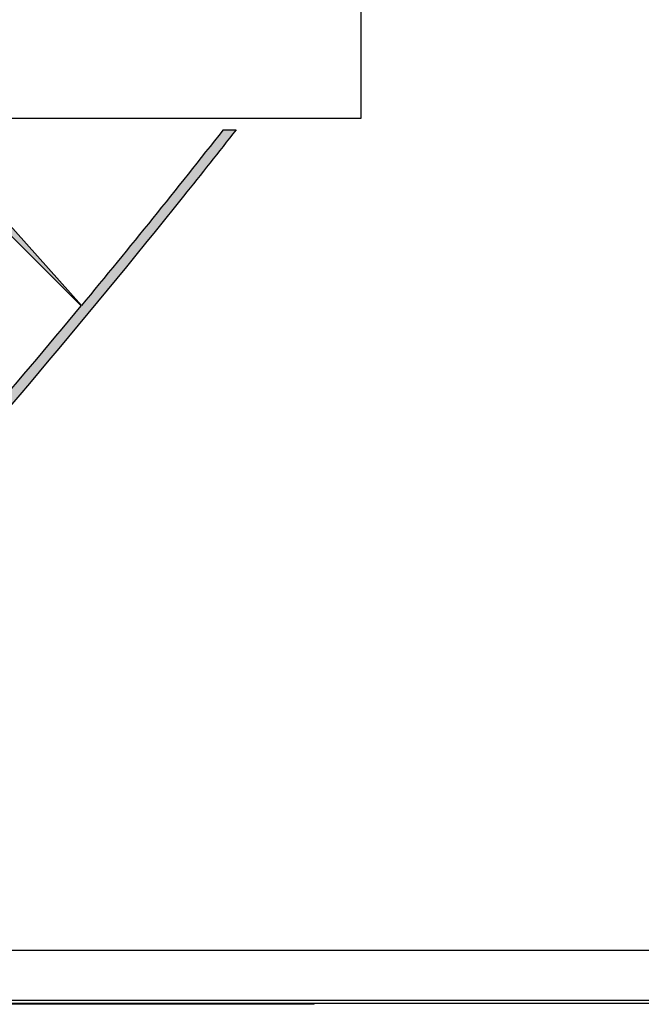
# Model space of a CAD drawing. Extents: x 0 to 68, y 0 to 44.
# Drawn here: x 30.6 to 31.8, y 15.7 to 17.5 of the extents above; entities that cross this region are included whole.
import ezdxf

# ---------------------------------------------------------------- set-up
doc = ezdxf.new("R2010")
doc.units = 0
doc.header["$MEASUREMENT"] = 0
doc.linetypes.add('SLD-SOLID', pattern=[0])
for name, color, linetype in [('FILL', 5, 'CONTINUOUS'), ('OUTLINE', 7, 'CONTINUOUS'), ('PART', 4, 'CONTINUOUS')]:
    doc.layers.add(name, color=color, linetype=linetype)

msp = doc.modelspace()

# ---------------------------------------------------------------- hatches: boundary and pattern name
at = {"layer": 'FILL'}
h = msp.add_hatch(dxfattribs=at)
h.set_pattern_fill('DOTS', color=256, scale=0.8, angle=45, style=0)
h.set_pattern_definition([(45, (12.38785768679215, 6.567588500384389), (-0.01767766952966368, 0.05303300858899107), [0, -0.05])])
edge = h.paths.add_edge_path(flags=16)
edge.add_line((28.28584655680879, 19.73082835508237), (28.61863798136852, 19.35806344403332))
edge.add_arc((16.24859287867193, 29.38756966218299), 15.92510630490895, 320.9652139331076, 322.493155143001)
edge.add_line((28.88167090293334, 19.69146990735506), (28.5312792871776, 20.04179296141275))
edge.add_arc((15.8539487553789, 29.79519794288381), 15.99511232048904, 321.0077466291678, 322.4268303600344, ccw=False)
edge = h.paths.add_edge_path(flags=16)
edge.add_line((29.04175541008079, 18.88429202783843), (28.69605422108054, 19.27147102764425))
edge.add_arc((16.24760794657222, 29.39489045131261), 16.04516860231845, 320.8810407575286, 322.420669782948)
edge.add_line((28.96355978518346, 19.60959514074864), (29.32757198886699, 19.24555571403796))
edge.add_arc((16.65883477326226, 28.9748309745647), 15.97359382647331, 320.82425161101264, 322.47663326004255, ccw=False)
edge = h.paths.add_edge_path(flags=16)
edge.add_line((28.9914573384719, 19.83648394831283), (28.65833822932586, 20.20945353619579))
edge.add_arc((17.57260054673722, 28.47694732544008), 13.82913712139549, 323.2852523671118, 324.934425618951)
edge.add_line((28.89168091085005, 20.53192037563593), (29.24136170311856, 20.18219824469654))
edge.add_arc((18.92869826483276, 27.37366919996045), 12.57252089645355, 323.16613742439927, 325.11025118208806, ccw=False)
edge = h.paths.add_edge_path(flags=16)
edge.add_line((27.40639456493463, 18.91916472564415), (27.08726506697356, 19.27648913898605))
edge.add_arc((11.77431096916037, 33.33482088867639), 20.78757452869587, 317.4459566448999, 318.438313344232)
edge.add_line((27.32844495554211, 19.54380313363853), (27.66576246043405, 19.20641706704855))
edge.add_arc((13.21963542745932, 31.98949393346648), 19.28983256603314, 317.34548117426095, 318.4950540532935, ccw=False)
edge = h.paths.add_edge_path(flags=16)
edge.add_line((26.67603099375145, 19.73694042881233), (26.98505469907058, 19.39099423256754))
edge.add_arc((12.85664789574647, 32.39444550306598), 19.20160471795111, 317.3742681453751, 318.4225444168916)
edge.add_line((27.22058631363135, 19.65164765990558), (26.89288257037177, 19.97929695711084))
edge.add_arc((10.5322330675119, 34.40000192932028), 21.80888773071508, 317.7518126051658, 318.6062033111767, ccw=False)
edge = h.paths.add_edge_path(flags=16)
edge.add_line((28.23027024270959, 18.89569746796271), (27.89780650273616, 19.26777877855167))
edge.add_arc((14.19701934549855, 31.1442835907033), 18.13182106907598, 319.0796725255803, 320.3289373288796)
edge.add_line((28.15348214914302, 19.56930707705646), (28.50414700343075, 19.21845065331829))
edge.add_arc((14.64051442658709, 30.70505373216881), 18.00395396896968, 319.0096989874527, 320.35682184074545, ccw=False)
edge = h.paths.add_edge_path(flags=16)
edge.add_line((29.83985289764557, 18.88672697637981), (29.48061278979907, 19.28882520333546))
edge.add_arc((18.55813224734041, 27.52401723577421), 13.67914357741488, 322.984904847641, 324.9464352577148)
edge.add_line((29.75609066782199, 19.66751061866401), (30.13340888223039, 19.29024685030993))
edge.add_arc((19.12975216286967, 26.98673909408986), 13.4281962324095, 322.8999096473879, 325.0291887302627, ccw=False)
edge = h.paths.add_edge_path(flags=16)
edge.add_line((29.09648478555691, 16.12587846935186), (28.71403755117747, 16.55411080239142))
edge.add_arc((13.63852192373487, 31.46195087705718), 21.2017656605547, 315.320411145742, 316.7608080770862)
edge.add_line((29.08401260607165, 16.93777500691142), (29.4893654971646, 16.53257234659804))
edge.add_arc((14.08213415358813, 31.02338905719668), 21.15104126549447, 315.2238044403087, 316.7556415895969, ccw=False)
edge = h.paths.add_edge_path(flags=16)
edge.add_arc((11.7079645256443, 33.41202885427096), 22.62725862908055, 313.9322722476052, 314.9722980981279, ccw=False)
edge.add_line((27.40692793461512, 17.11677246012069), (27.06322310094071, 17.50158507308316))
edge.add_arc((10.94414031632552, 34.18901170253429), 23.20118611904556, 314.0075004302058, 314.95012527939)
edge.add_arc((32.72143306308599, 12.47561550229929), 7.551666750203347, 135.1385133282635, 135.4960387024008, ccw=False)
edge.add_line((27.36870478794686, 17.80252555585312), (27.73338748470698, 17.43787109038044))
edge.add_arc((31.57917053655446, 13.58083053204471), 5.446724625912725, 134.9162635439896, 135.4126734013803)
edge = h.paths.add_edge_path(flags=16)
edge.add_line((26.65568228507146, 17.95797408229942), (26.98661346944117, 17.58738398864324))
edge.add_arc((11.50853125303718, 33.61745643714338), 22.28304853026006, 313.9963399633404, 314.9611951899709)
edge.add_arc((35.17088045492924, 10.03159575027288), 11.12670123891659, 135.1135183171653, 135.3562231484532, ccw=False)
edge.add_line((27.28754185308794, 17.88375806067037), (26.93641118255752, 18.23487461555708))
edge.add_line((26.93641118255752, 18.23487461555708), (26.90319404810788, 18.20139634169865))
edge.add_arc((11.93324583511527, 33.17529416497729), 21.17349677123903, 314.0530263145847, 314.99244265420936, ccw=False)
edge = h.paths.add_edge_path(flags=16)
edge.add_line((26.57826604535944, 16.23647151310289), (26.93322508011828, 15.83888625909599))
edge.add_arc((14.60508118183888, 30.36584581712741), 19.05297052895858, 310.3192337829001, 311.8077572037529)
edge.add_line((27.30642757612258, 16.16403305432207), (26.92835619129578, 16.54207620786143))
edge.add_arc((14.45877884438214, 30.47346390018484), 18.69689605909179, 310.4066672527659, 311.8307928182339, ccw=False)
edge = h.paths.add_edge_path(flags=16)
edge.add_line((27.38646932556617, 16.23599359773701), (27.03078535167637, 16.63435823692919))
edge.add_arc((12.93026583841447, 32.17155884209159), 20.98164086026016, 312.2247737592332, 313.4916851308414)
edge.add_line((27.370865489696, 16.9499184935501), (27.74897720493344, 16.5718884473942))
edge.add_arc((13.98026286772781, 31.06793917472331), 19.99282324207541, 312.1096010185593, 313.52593465724607, ccw=False)
edge = h.paths.add_edge_path(flags=16)
edge.add_line((26.62406525966329, 17.08991341490581), (26.96692113819406, 16.70588018712861))
edge.add_arc((14.02858483768795, 30.99711617651613), 19.27796598008615, 312.1556015988798, 313.518766709535)
edge.add_line((27.30324046542307, 17.01772097162978), (26.93855877692322, 17.38233510669185))
edge.add_arc((12.59472522451979, 32.49350667807695), 20.83490022147674, 312.32674396989074, 313.5077141243606, ccw=False)
edge = h.paths.add_edge_path(flags=16)
edge.add_arc((1.989442451352993, 43.02850301892582), 37.5602556092583, 315.0935625893373, 315.16529690294516, ccw=False)
edge.add_arc((13.16212070254054, 31.95537839400257), 21.83004934349382, 313.71114262534087, 314.97622058795037, ccw=False)
edge.add_line((28.24718683344554, 16.17590330242878), (27.87811417148905, 16.58914683836018))
edge.add_arc((12.52820310106184, 32.58805432905903), 22.17171194937287, 313.8140081019934, 314.9787066812215)
edge.add_line((28.20014342597396, 16.90446107947629), (28.23341500647794, 16.93788389902011))
edge.add_line((28.23341500647794, 16.93788389902011), (28.62506564056162, 16.54612437282775))
edge = h.paths.add_edge_path(flags=16)
edge.add_arc((89.75512061897363, -44.21200421968779), 87.35372466989782, 135.1724469446982, 135.2033866654473)
edge.add_arc((12.05029278630495, 33.06692989474686), 22.23689653554932, 313.90464477125863, 314.9769847550767, ccw=False)
edge.add_line((27.4706963633722, 17.04535940202996), (27.82703671469488, 16.64637871581549))
edge.add_arc((13.62799065634035, 31.46789474544154), 20.52535618165335, 313.7712355755775, 315.0172919103138)
edge.add_line((28.14598875884921, 16.95865708527191), (28.17924723196975, 16.99205268178856))
edge.add_line((28.17924723196975, 16.99205268178856), (27.80108107067797, 17.37021884308034))
edge = h.paths.add_edge_path(flags=16)
edge.add_line((29.9355257059865, 16.08720463034489), (29.53986824560739, 16.53032896750712))
edge.add_arc((14.68202430400291, 30.46000607853909), 20.36642901960678, 316.8466899518984, 318.4440704176648)
edge.add_line((29.92239714906834, 16.94991849355011), (30.34086548969601, 16.53143704553899))
edge.add_arc((15.52613124488747, 29.64209620911267), 19.78296576471034, 316.75023882146183, 318.4919969845256, ccw=False)
edge = h.paths.add_edge_path(flags=16)
edge.add_line((29.89179140870656, 18.82841424391981), (30.2638182732412, 18.41193015949482))
edge.add_arc((19.65059260407469, 26.48888396407884), 13.33708145982618, 322.7278769631764, 325.0274231981276)
edge.add_line((30.57935029857467, 18.84427821093848), (30.18832982715698, 19.23525835194556))
edge.add_arc((18.70953117343214, 27.2903736968944), 14.02311312630635, 322.88408915555704, 324.9411815787126, ccw=False)
edge = h.paths.add_edge_path(flags=16)
edge.add_line((29.1063576700775, 18.81203102286435), (29.46506440824351, 18.41045305820573))
edge.add_arc((17.2796522973823, 28.38275537143152), 15.74582743897225, 320.7037786758061, 322.5108501117833)
edge.add_line((29.77347206654038, 18.79966874374803), (29.39585339057282, 19.17724708930496))
edge.add_arc((16.14276563937612, 29.38522328807606), 16.72863153445604, 320.7990853751604, 322.39531998096345, ccw=False)
edge = h.paths.add_edge_path(flags=16)
edge.add_line((28.30731745916439, 18.8093369514347), (28.65262139362, 18.42280122167833))
edge.add_arc((15.60175709550694, 29.81983216578287), 17.32678196517283, 318.8700069667117, 320.3883229107898)
edge.add_line((28.95002086633723, 18.77260502169924), (28.58577575453237, 19.13694591822933))
edge.add_arc((14.90276508805044, 30.48497015997516), 17.77645732676535, 318.9434836675999, 320.329337090825, ccw=False)
edge = h.paths.add_edge_path(flags=16)
edge.add_line((26.6735012687451, 18.83916330661119), (26.9923575281742, 18.48230370125173))
edge.add_arc((12.03630383662784, 33.07393148659079), 20.89495497602942, 315.7066208481029, 316.7677311024238)
edge.add_line((27.26001231479645, 18.76177428992635), (26.92250324045407, 19.09929747991246))
edge.add_arc((12.50521171209729, 32.65037417049528), 19.78610559174507, 315.73117786623254, 316.773953857387, ccw=False)
edge = h.paths.add_edge_path(flags=16)
edge.add_line((27.4961599763795, 18.81876015187685), (27.82803489235781, 18.44713054188685))
edge.add_arc((14.05065434702034, 31.19994583019599), 18.7736653978059, 317.2115972262881, 318.5014261966222)
edge.add_line((28.11160809205309, 18.76048875808772), (27.76064277620623, 19.11155086692009))
edge.add_arc((13.47335950616397, 31.75164399119104), 19.0761216558469, 317.31541607868155, 318.50051141935546, ccw=False)
edge = h.paths.add_edge_path(flags=16)
edge.add_line((27.41313680133059, 18.01088455625643), (27.08163090860947, 18.38207658129115))
edge.add_arc((11.77400838428911, 33.3332734008035), 21.39770066345625, 315.6748691657992, 316.731625033839)
edge.add_line((27.35476962281623, 18.66693531282506), (27.70588617770294, 18.31581875793836))
edge.add_arc((11.15143897655717, 33.91577617736056), 22.74661279450875, 315.6355243597921, 316.70030146512386, ccw=False)
edge = h.paths.add_edge_path(flags=16)
edge.add_arc((13.7289126828307, 31.24303915388703), 17.14229202616711, 314.4161859537638, 315.06225145218093, ccw=False)
edge.add_line((25.72620546012038, 18.99872855972185), (25.4334419681043, 19.32655531073385))
edge.add_arc((10.29516444021781, 34.72598150505032), 21.59420694597311, 314.5100367789032, 314.9571724748979)
edge.add_arc((4.781315140630337, 40.16898101132248), 29.34188265352158, 315.0663079197975, 315.3051166423781)
edge.add_line((25.63935291258277, 19.53191876988811), (25.94979826487637, 19.22150064062167))
edge.add_arc((17.5558395228716, 27.48817502502857), 11.78119046362835, 314.8427632989736, 315.43772133692295, ccw=False)
edge = h.paths.add_edge_path(flags=16)
edge.add_line((25.29091732174225, 18.58306419089278), (24.99861863770862, 18.91052191864758))
edge.add_arc((10.67369823872244, 34.3205066740146), 21.03974749368286, 312.9101317274061, 313.703331331876)
edge.add_line((25.21057410247925, 19.11030566549209), (25.52099223174569, 18.7998744288422))
edge.add_arc((11.03263504641927, 33.94416343853045), 20.9585778033378, 312.867694034828, 313.73193947636844, ccw=False)
edge = h.paths.add_edge_path(flags=16)
edge.add_arc((12.33004380480654, 32.66270730309677), 18.50482578179098, 314.52403042190815, 315.0121897251172, ccw=False)
edge.add_line((25.30578210283775, 19.46957299636577), (25.02569546714084, 19.78305422031904))
edge.add_arc((13.93219916638368, 31.0374415823174), 15.80274960469921, 314.5875126411026, 315.0738384876543)
edge.add_arc((14.1499557830254, 30.87243857838478), 15.53209379328227, 314.9375215203917, 315.3885533144337)
edge.add_line((25.20703208416626, 19.9643222756464), (25.50384273288838, 19.66736038788444))
edge.add_arc((15.4887844001027, 29.52366027880365), 14.05162058087372, 314.95927151211004, 315.45774400784603, ccw=False)
edge = h.paths.add_edge_path(flags=16)
edge.add_line((24.4239506167368, 18.64974548355713), (24.14524529760375, 18.96202385301356))
edge.add_arc((8.040159395130765, 37.25233960927918), 24.37025733122103, 311.364735094485, 311.9693187574682)
edge.add_line((24.33734408470399, 19.13297942234453), (24.6341144030155, 18.83625044270392))
edge.add_arc((11.75489042532357, 33.13758607077803), 19.24584659126162, 311.1684488879676, 312.0049635540496, ccw=False)
edge = h.paths.add_edge_path(flags=16)
edge.add_line((24.87109488757791, 19.05326535748726), (24.59155573720523, 19.36641889685421))
edge.add_arc((11.40743171675, 33.52356041322335), 19.34543310709913, 312.9618252104329, 313.7220228249988)
edge.add_line((24.77822605103557, 19.54258616349798), (25.07513248448292, 19.24580172954276))
edge.add_arc((11.58410925552785, 33.33833465047003), 19.50915661661529, 312.9268493847622, 313.7507591447624, ccw=False)
edge = h.paths.add_edge_path(flags=16)
edge.add_line((25.36025134716535, 17.60095013051667), (25.67708301998115, 17.24597698011411))
edge.add_arc((13.37643691234097, 31.57825996098535), 18.88703868024776, 310.6377605127735, 311.8143763031977)
edge.add_line((25.96879388827995, 17.50158507308316), (25.63140782168997, 17.83901147008379))
edge.add_arc((13.19701964737458, 31.72856341788815), 18.64225476116852, 310.72695254873986, 311.83596100089767, ccw=False)
edge = h.paths.add_edge_path(flags=16)
edge.add_line((25.25899882651468, 17.71444293079151), (24.95767419658354, 18.05182899738149))
edge.add_arc((11.96617671125913, 32.95334092612757), 19.76952363294959, 311.0827031818944, 312.0287657194825)
edge.add_line((25.20194440286612, 18.26836498853868), (25.5234261720268, 17.946883219378))
edge.add_arc((13.50318390901571, 31.35465180616757), 18.00706757188352, 310.75640943932933, 311.8766475986461, ccw=False)
edge = h.paths.add_edge_path(flags=16)
edge.add_line((25.14804986688991, 16.02435271016923), (24.82072926253122, 16.39125055473284))
edge.add_arc((16.30097769277374, 27.96972366238335), 14.3752289134807, 306.3466333545071, 307.9327843891985)
edge.add_line((25.13795718163141, 16.63151393471999), (25.48839013605805, 16.28108098029335))
edge.add_arc((16.60067192699272, 27.70942096948174), 14.47751670253686, 306.1846732427867, 307.87188887650365, ccw=False)
edge = h.paths.add_edge_path(flags=16)
edge.add_line((25.30128324553271, 16.76056822393384), (25.62994382778434, 16.39231729409382))
edge.add_arc((15.02025069576291, 29.70775013737174), 17.02546152559475, 308.5477218009792, 309.9771183738744)
edge.add_line((25.9587969877467, 16.66112048915858), (25.60811801781526, 17.01190935945897))
edge.add_arc((14.52148181194926, 30.23340418846557), 17.25460599013108, 308.6637823838216, 309.98088326298955, ccw=False)
edge = h.paths.add_edge_path(flags=16)
edge.add_line((24.89617636994456, 17.21452430112924), (25.21209153417895, 16.86061789008767))
edge.add_arc((14.37045647157175, 30.40922767371334), 17.35240265495563, 308.666891576587, 309.9509911496402)
edge.add_line((25.51299168653829, 17.10698023642134), (25.17579718939876, 17.44413440315024))
edge.add_arc((13.58554134378826, 31.27376345027164), 18.0441866025513, 308.81662096320036, 309.96550631016686, ccw=False)
edge = h.paths.add_edge_path(flags=16)
edge.add_line((24.38122861276351, 17.79139436252109), (24.09080327630332, 18.11692328838782))
edge.add_arc((13.42149077281913, 31.16885068389633), 16.85784796569923, 309.2643193464082, 310.258967833853)
edge.add_line((24.31576429023972, 18.30409874061122), (24.62589506533046, 17.99402241157482))
edge.add_arc((13.75316125996708, 30.87345012364612), 16.85514753992862, 309.0909490225455, 310.1708518825145, ccw=False)
edge = h.paths.add_edge_path(flags=16)
edge.add_line((24.31521680491551, 16.95795936916814), (24.0196503493611, 17.28927369243878))
edge.add_arc((15.01853576640602, 29.25066951761108), 14.96980473559813, 306.9619631811225, 308.2190199774619)
edge.add_line((24.27989341477106, 17.48961904025123), (24.5976002574974, 17.17185674321029))
edge.add_arc((15.64421760308472, 28.69860346847355), 14.59551133138902, 306.4475525606543, 307.83821865276565, ccw=False)
edge = h.paths.add_edge_path(flags=16)
edge.add_line((23.48749864726841, 17.88583608507773), (23.2108310221321, 18.19596786842874))
edge.add_arc((14.56770988655772, 29.5768155094972), 14.2908094939869, 307.2146505287003, 308.251238703012)
edge.add_line((23.41530620399239, 18.35419213538619), (23.71135158317293, 18.05802374845324))
edge.add_arc((13.94784225157795, 30.51949062929159), 15.83080134706936, 307.05640707176116, 308.0785570009113, ccw=False)
edge = h.paths.add_edge_path(flags=16)
edge.add_line((23.4091245603041, 17.06354740896081), (23.12158587298428, 17.38621892523487))
edge.add_arc((15.90409405930616, 27.90644924809453), 12.75803410116647, 304.4523956330777, 305.7777468302934)
edge.add_line((23.36298455403047, 17.555971640069), (23.67182979728261, 17.24718084287122))
edge.add_arc((16.34284610685651, 27.45226560061987), 12.56414568712755, 304.2230558967003, 305.68476600360776, ccw=False)
edge = h.paths.add_edge_path(flags=16)
edge.add_line((23.61529563593108, 17.74244937618862), (23.90450299399044, 17.4183289899129))
edge.add_arc((14.8243162132482, 29.52087713358369), 15.13015081032028, 306.879821260784, 308.0860008744513)
edge.add_line((24.15725266910657, 17.61215089380703), (23.84753124768367, 17.92184408394251))
edge.add_arc((14.66946588114367, 29.56330068532997), 14.82431771362408, 307.11784893360004, 308.25206692491855, ccw=False)
edge = h.paths.add_edge_path(flags=16)
edge.add_line((23.5247367236572, 16.93397285744992), (23.8158587679609, 16.60726729185325))
edge.add_arc((17.15593667147776, 26.61840057828725), 12.02403226916708, 303.633899039834, 305.3330315452339)
edge.add_line((24.10977167667975, 16.80914317874885), (23.79520959772176, 17.12376071202144))
edge.add_arc((16.39428549428105, 27.38343573028613), 12.65047861012754, 304.30864645900056, 305.8051909487895, ccw=False)
edge = h.paths.add_edge_path(flags=16)
edge.add_line((24.41663367198946, 16.84422156164875), (24.73120986659116, 16.49158656680208))
edge.add_arc((15.67128984373057, 28.79665560169738), 15.28060452908096, 306.3633031451119, 307.8270758160606)
edge.add_line((25.04258483484963, 16.72703651228134), (24.70566357624208, 17.06382064749278))
edge.add_arc((15.52001763741738, 28.85369369827561), 14.94580870568809, 306.5310448206755, 307.9226276114834, ccw=False)
edge = h.paths.add_edge_path(flags=16)
edge.add_line((24.49615616739627, 17.66269498092072), (24.79493695667735, 17.32792030841858))
edge.add_arc((13.83467289438065, 30.96059550428188), 17.49220458693468, 308.798243192148, 309.9551497452615)
edge.add_line((25.0679526631317, 17.55199203680074), (24.74819401076491, 17.8718192508656))
edge.add_arc((12.64506824755112, 32.20213920265641), 18.75749778517548, 309.18344577416104, 310.1838237310164, ccw=False)
edge = h.paths.add_edge_path(flags=16)
edge.add_line((22.71857113744721, 17.83817763884414), (22.9931738455596, 17.53030335022778))
edge.add_arc((16.44123043628476, 27.14157771698833), 11.63204871858299, 304.2820006043769, 305.6811461577295)
edge.add_line((23.22590148832178, 17.69314948224266), (22.93070405602459, 17.98825213807488))
edge.add_arc((15.02793018796199, 28.93399660950401), 13.50048728170782, 304.7262791097331, 305.8290997617896, ccw=False)
edge = h.paths.add_edge_path(flags=16)
edge.add_line((23.68531326181424, 18.57126250448413), (23.96325331140571, 18.25988652796539))
edge.add_arc((13.90786597960403, 30.57763410506274), 15.90087166685038, 309.2259063015952, 310.2414100516672)
edge.add_line((24.17998087201335, 18.44003238961714), (23.88347068485039, 18.73654358504039))
edge.add_arc((12.96772517303023, 31.62213154239023), 16.88762496875807, 309.3934022246208, 310.2688774771689, ccw=False)
edge = h.paths.add_edge_path(flags=16)
edge.add_line((24.84295131878469, 18.18033680953141), (24.55146025122377, 18.50697381343002))
edge.add_arc((11.68086554954083, 33.22745367638947), 19.55363739488855, 311.1642587887058, 312.0193370345078)
edge.add_line((24.7697062517914, 18.70068581695519), (25.07996003463454, 18.39043203411205))
edge.add_arc((12.05655737362286, 32.84341819480532), 19.45502058164003, 311.088843214031, 312.02161335411205, ccw=False)
edge = h.paths.add_edge_path(flags=16)
edge.add_line((25.7088381770457, 18.11506405645808), (25.40565330692456, 18.45465216346811))
edge.add_arc((12.42880625488204, 32.47245696237709), 19.10228810358645, 312.7916755716133, 313.7689064644455)
edge.add_line((25.64284048484141, 18.67801206010276), (25.96571667794939, 18.35508142094044))
edge.add_arc((11.74208040636128, 33.32045245087379), 20.64640789217353, 312.56871826875135, 313.54434490887735, ccw=False)
edge = h.paths.add_edge_path(flags=16)
edge.add_arc((16.88331311860276, 28.13386236311456), 12.88567737747535, 314.9404108279018, 315.48471970986355, ccw=False)
edge.add_arc((8.263268159078066, 36.76533483792184), 25.08434457054227, 314.48706658969, 314.95093258720783, ccw=False)
edge.add_line((25.84107856869879, 18.86994650077971), (26.14612267074968, 18.52848504619624))
edge.add_arc((11.41292656995266, 33.6820211100847), 21.13520103013238, 314.1942204348081, 315.0185885551172)
edge.add_line((26.36261833149624, 18.74202650436463), (26.3958082429187, 18.77554510863369))
edge.add_line((26.3958082429187, 18.77554510863369), (26.07161929494493, 19.09972094922401))
edge = h.paths.add_edge_path(flags=16)
edge.add_line((26.5664230202799, 18.05802374845324), (26.24811424617501, 18.41432276110504))
edge.add_arc((11.16844638392473, 33.94887476079836), 21.64991197827279, 314.1487281539163, 314.9763047962034)
edge.add_arc((7.645655564958311, 37.34643447664618), 26.54345626767465, 315.1718182429545, 315.2735755406831)
edge.add_line((26.50411757716818, 18.66720855135704), (26.84169521320863, 18.32960369228941))
edge.add_line((26.84169521320863, 18.32960369228941), (26.80842363270465, 18.29612642669125))
edge.add_arc((11.678665567803, 33.43153839817347), 21.40070733992089, 314.08036096210094, 314.98929644272044, ccw=False)
edge = h.paths.add_edge_path(flags=16)
edge.add_line((26.51449761660236, 16.30794002550823), (26.17236566894228, 16.69116563681269))
edge.add_arc((13.90961762264547, 31.03633017621318), 18.87216827260264, 310.5249791105196, 311.8308503846411)
edge.add_line((26.49610392457733, 16.97435670586731), (26.86060815927044, 16.60983835553048))
edge.add_arc((13.84344523540485, 31.18398246737591), 19.54103905065694, 310.423552267501, 311.77021677038863, ccw=False)
edge = h.paths.add_edge_path(flags=16)
edge.add_line((25.70649901322955, 16.30646292421915), (26.04778301400628, 15.92422137493389))
edge.add_arc((15.25928364277873, 29.52440503769861), 17.35962886538504, 308.4236068882846, 309.9435270437048)
edge.add_line((26.40472529670752, 16.21516596543086), (26.04043884623177, 16.57950585370068))
edge.add_arc((14.97136758147719, 29.77658694926783), 17.22461285797714, 308.5533954206859, 309.98829217363203, ccw=False)
edge = h.paths.add_edge_path(flags=16)
edge.add_line((26.54757863591615, 17.17564477702808), (26.2173713824171, 17.54546859288241))
edge.add_arc((12.15534081609288, 32.92595718817323), 20.83986883543435, 312.4359651242182, 313.5213682562751)
edge.add_line((26.50619660983581, 17.81460148905402), (26.8572990490788, 17.46351215719449))
edge.add_arc((11.99166150086926, 33.14710304999075), 21.60930824916289, 312.34512128496203, 313.46627615483055, ccw=False)
edge = h.paths.add_edge_path(flags=16)
edge.add_line((26.09587904519513, 16.77688288329125), (25.76628783871836, 17.14605132997295))
edge.add_arc((13.64753227637735, 31.2738574490383), 18.61341296263722, 310.6228137924464, 311.8402230649412)
edge.add_line((26.06371453446277, 17.40671786469444), (26.414639519899, 17.05573843320387))
edge.add_arc((14.00150094054683, 30.92361238570668), 18.61192997388254, 310.5279257815777, 311.83173447449724, ccw=False)
edge = h.paths.add_edge_path(flags=16)
edge.add_line((26.12812623326928, 17.64547692036535), (25.81050105962445, 18.0012294559532))
edge.add_arc((11.31196147841096, 33.80870232921073), 21.4495652316495, 312.5269009006992, 313.4892351575963)
edge.add_line((26.07394434311737, 18.24696365614141), (26.41148064048693, 17.90935778881352))
edge.add_arc((10.35446358739918, 34.86725685389494), 23.35376066813737, 312.4869924108232, 313.4369509947543, ccw=False)
edge = h.paths.add_edge_path(flags=16)
edge.add_line((26.57133223951302, 18.95364016890525), (26.26449746723046, 19.29712621010201))
edge.add_arc((10.46875060075417, 34.49777221054987), 21.92179869218599, 316.099888612539, 316.9506124394049)
edge.add_line((26.48844618786023, 19.53332730947913), (26.81427658354637, 19.20749691379299))
edge.add_arc((11.75680995649182, 33.37451758323651), 20.67442322951964, 315.7714218714557, 316.7452150798004, ccw=False)
edge = h.paths.add_edge_path(flags=16)
edge.add_line((27.722523532095, 20.00021038526236), (27.73178999692497, 20.00021038526236))
edge.add_line((27.73178999692497, 20.00021038526236), (27.73178999692497, 20.13019453690357))
edge.add_line((27.73178999692497, 20.13019453690357), (27.60179000546674, 20.13019453690357))
edge.add_line((27.60179000546674, 20.13019453690357), (27.60179000546674, 20.12083542776591))
edge.add_line((27.60179000546674, 20.12083542776591), (27.28378104229731, 20.4388317383557))
edge.add_arc((14.2166974706096, 31.18002002301282), 16.91513520004868, 319.47685535968617, 320.57967601174266, ccw=False)
edge.add_line((27.074628541065, 20.18932361999341), (27.14092407609595, 20.11511090249031))
edge.add_line((27.14092407609595, 20.11511090249031), (27.14092407609595, 20.00021038526236))
edge.add_line((27.14092407609595, 20.00021038526236), (27.24356674329974, 20.00021038526236))
edge.add_line((27.24356674329974, 20.00021038526236), (27.37147495941914, 19.85702704260193))
edge.add_line((27.37147495941914, 19.85702704260193), (27.37147495941914, 19.77184803665703))
edge.add_line((27.37147495941914, 19.77184803665703), (27.50147495087737, 19.77184803665703))
edge.add_line((27.50147495087737, 19.77184803665703), (27.50147495087737, 19.90183218829825))
edge.add_line((27.50147495087737, 19.90183218829825), (27.4384927508062, 19.90183218829825))
edge.add_arc((14.75191708415924, 30.75832526067998), 16.69768379076066, 319.4448570229456, 320.3144118447327)
edge.add_line((27.60179000546674, 20.09561407250277), (27.60179000546674, 20.00021038526236))
edge.add_line((27.60179000546674, 20.00021038526236), (27.72008046802123, 20.00021038526236))
edge.add_arc((13.79862215544844, 31.54905437362221), 18.08819501819287, 319.91578238908954, 320.32186933383565, ccw=False)
edge.add_line((27.63787843538902, 19.90183218829825), (27.60179000546674, 19.90183218829825))
edge.add_line((27.60179000546674, 19.90183218829825), (27.60179000546674, 19.85908618203167))
edge.add_arc((13.79862215544777, 31.54905437362196), 18.08819501819322, 319.1851278013881, 319.738579131783, ccw=False)
edge.add_line((27.48822799287016, 19.7263012664899), (27.80779507578649, 19.3686340446577))
edge.add_arc((14.75524452731072, 30.67345818669597), 17.2675454162694, 319.1041377650777, 320.3898415695315)
edge.add_line((28.05816525667585, 19.66435173925193), (27.95073838803426, 19.77184803665703))
edge.add_line((27.95073838803426, 19.77184803665703), (27.96407358023187, 19.77184803665703))
edge.add_line((27.96407358023187, 19.77184803665703), (27.96407358023187, 19.90183218829825))
edge.add_line((27.96407358023187, 19.90183218829825), (27.83407358877363, 19.90183218829825))
edge.add_line((27.83407358877363, 19.90183218829825), (27.83407358877363, 19.88858823505068))
edge.add_line((27.83407358877363, 19.88858823505068), (27.722523532095, 20.00021038526236))
edge = h.paths.add_edge_path()
edge.add_line((29.7308782346981, 19.90183218829825), (29.72186877413589, 19.90183218829825))
edge.add_line((29.72186877413589, 19.90183218829825), (29.72186877413589, 19.77184803665703))
edge.add_line((29.72186877413589, 19.77184803665703), (29.84690591539621, 19.77184803665703))
edge.add_line((29.84690591539621, 19.77184803665703), (30.19601478690126, 19.38090154730905))
edge.add_arc((21.6402850608473, 25.24835868490764), 10.37437055472957, 325.5579542200497, 327.8618544950436)
edge.add_line((30.42496951974963, 19.72958315365437), (30.48051861082167, 19.67397961652799))
edge.add_arc((21.57390276461889, 25.29560050616683), 10.53235145913078, 325.4482890289236, 327.740960460429, ccw=False)
edge.add_line((30.24850179154672, 19.32217946118122), (30.62130703300638, 18.90470929821649))
edge.add_arc((21.74830241704839, 25.02360482769286), 10.77826950003839, 325.409540510438, 327.8216037646314)
edge.add_line((30.87096538214824, 19.28356006822858), (30.91264786978772, 19.24187758058911))
edge.add_arc((21.79079229846428, 24.99958277596585), 10.78700227963973, 325.3129658620006, 327.7399243586265, ccw=False)
edge.add_line((30.66065136508997, 18.86077032410264), (31.04648937874256, 18.42875096550554))
edge.add_arc((22.15545830061327, 24.60640041685357), 10.82653159492927, 325.207727118745, 327.8021983618322)
edge.add_line((31.31701669886147, 18.83755009018626), (31.34477712875377, 18.8098703211152))
edge.add_arc((22.20527935543903, 24.57275633327144), 10.80468762794793, 325.1549701433685, 327.7666279029743, ccw=False)
edge.add_line((31.07269103826427, 18.3994035339552), (31.47138437030306, 17.95286018623238))
edge.add_arc((22.64450173454262, 24.15043234847889), 10.78534921881262, 324.9263597825647, 327.7247757534095)
edge.add_line((31.76343703883189, 18.39119831191389), (31.77696184203442, 18.37763217004047))
edge.add_arc((23.04950671683136, 23.88441923554959), 10.31955312730603, 326.6786812288271, 327.74918778777146, ccw=False)
edge.add_arc((21.34512131627984, 25.02519626228575), 12.3704216887779, 324.1410862316821, 326.60012671912665, ccw=False)
edge.add_arc((18.93331835322372, 26.79960778388073), 15.36455182181065, 323.47958751978655, 324.0468159981818, ccw=False)
edge.add_line((31.28096198992058, 17.6560226387506), (31.28096198992058, 17.68784387101734))
edge.add_arc((20.43757409321321, 25.67907270667906), 13.469922025846, 323.6109770740409, 324.9972033584049)
edge.add_line((31.47111113177107, 17.95250427035863), (31.05269824545802, 18.37090304102797))
edge.add_arc((19.86536917633475, 26.21371905299657), 13.66258008936971, 323.53782962560445, 324.9678330700543, ccw=False)
edge.add_line((30.8534912619334, 18.09415824403524), (30.80600066677901, 18.09415824403524))
edge.add_arc((20.2909742013689, 25.90220805393672), 13.09700054982733, 323.4038563424274, 325.0449010653604)
edge.add_line((31.02529272317921, 18.39848702537379), (30.62059620951915, 18.80303330825428))
edge.add_arc((19.27542935553141, 26.76495312263129), 13.86019401290586, 322.71346571286927, 324.93922217718614, ccw=False)
edge.add_line((30.30281979683448, 18.36842776207595), (30.54771566687273, 18.09415824403524))
edge.add_line((30.54771566687273, 18.09415824403524), (30.47901628212359, 18.09415824403524))
edge.add_line((30.47901628212359, 18.09415824403524), (30.26034481662627, 18.31283733233303))
edge.add_arc((17.18440249268354, 28.37592319875961), 16.49987772118784, 321.45406344552, 322.4185579291557, ccw=False)
edge.add_line((30.0891021881415, 18.09415824403524), (30.0158060067695, 18.09415824403524))
edge.add_arc((18.06780415305837, 27.67165396416425), 15.31284338603951, 321.2844029165294, 322.519230068155)
edge.add_line((30.21942759852836, 18.35386344253961), (29.82806431862037, 18.74506338428456))
edge.add_arc((17.28366514135261, 28.38466854040474), 15.82036466977088, 320.64551590846304, 322.4599207464237, ccw=False)
edge.add_line((29.51656533434924, 18.35271503409712), (29.7474580039798, 18.09415824403524))
edge.add_line((29.7474580039798, 18.09415824403524), (29.6284971208816, 18.09415824403524))
edge.add_line((29.6284971208816, 18.09415824403524), (29.45032162664015, 18.2722901457526))
edge.add_arc((15.42790632610456, 29.90679380763423), 18.22058743067939, 319.58550386693315, 320.31725005606825, ccw=False)
edge.add_line((29.30059342560436, 18.09415824403524), (29.19987599721488, 18.09415824403524))
edge.add_arc((15.60272307736475, 29.7529040497912), 17.91113958655398, 319.3888850656472, 320.3618112607999)
edge.add_line((29.39588061359999, 18.32671805140932), (29.01812380597605, 18.70463819719627))
edge.add_arc((14.34310100076838, 30.89611825463841), 19.07848212841824, 318.8859405473612, 320.2814193071323, ccw=False)
edge.add_line((28.71686874600324, 18.35086890955083), (28.94616843599137, 18.09415824403524))
edge.add_line((28.94616843599137, 18.09415824403524), (28.7780730159438, 18.09415824403524))
edge.add_line((28.7780730159438, 18.09415824403524), (28.62536610212076, 18.24685375577246))
edge.add_arc((13.9350155198847, 31.25827463650215), 19.62405344378403, 317.86997442140853, 318.4683002746818, ccw=False)
edge.add_line((28.48869248380264, 18.09415824403524), (28.35942618138031, 18.09415824403524))
edge.add_arc((14.83737913413517, 30.43575937117323), 18.3073994529339, 317.6132301158606, 318.5412295941049)
edge.add_line((28.55753640101391, 18.31477924160454), (28.19307249673142, 18.67916147680552))
edge.add_arc((13.03873200652931, 32.10925487328959), 20.24898625440949, 317.2373077284121, 318.45196688091613, ccw=False)
edge.add_line((27.90497321670394, 18.36093437178215), (28.14321335199766, 18.09415824403524))
edge.add_line((28.14321335199766, 18.09415824403524), (27.94496198778138, 18.09415824403524))
edge.add_line((27.94496198778138, 18.09415824403524), (27.94496198778138, 18.07682562520168))
edge.add_line((27.94496198778138, 18.07682562520168), (27.78717312857452, 18.23461448440855))
edge.add_arc((11.39982786278535, 33.6821448171591), 22.52046354410652, 315.59891991268347, 316.6909692051779, ccw=False)
edge.add_line((27.48978676324074, 17.92509874807981), (27.83396951228103, 17.53961564204069))
edge.add_arc((13.09996952543777, 32.02516915441605), 20.66209128264095, 315.4871597846584, 315.9279051401943)
edge.add_line((27.94496198778138, 17.65338377593407), (27.94496198778138, 17.51604465756787))
edge.add_arc((12.63136807454443, 32.47169126158422), 21.40508173036847, 315.49777976845064, 315.67751664201444, ccw=False)
edge.add_line((27.89797084915946, 17.46807957619757), (27.94496198778138, 17.4154544446238))
edge.add_line((27.94496198778138, 17.4154544446238), (27.94496198778138, 17.32415821924534))
edge.add_line((27.94496198778138, 17.32415821924534), (28.02648413231806, 17.32415821924534))
edge.add_line((28.02648413231806, 17.32415821924534), (28.25487179318982, 17.06838806649588))
edge.add_arc((13.34621005961262, 31.77096869579904), 20.93881734595795, 315.398746757672, 316.3735712815164)
edge.add_line((28.50285015238806, 17.32415821924534), (28.60851206813403, 17.32415821924534))
edge.add_arc((13.03217185010125, 32.07631045206267), 21.45339996569595, 315.3939600742002, 316.55665085193897, ccw=False)
edge.add_line((28.30596336562771, 17.01112997427367), (28.67571962804424, 16.59713326792387))
edge.add_arc((13.40522351203428, 31.6966301870992), 21.47516842404876, 315.3226022716797, 316.735956643378)
edge.add_line((29.04350574990183, 16.97837663954618), (28.69765206096912, 17.32415821924534))
edge.add_line((28.69765206096912, 17.32415821924534), (28.83083323693532, 17.32415821924534))
edge.add_line((28.83083323693532, 17.32415821924534), (29.09269675173911, 17.03095842065663))
edge.add_arc((15.14071677273933, 30.08041902561799), 19.10356425944774, 316.9143906941974, 318.106935766054)
edge.add_line((29.36126449969592, 17.32415821924534), (29.43819121663934, 17.32415821924534))
edge.add_arc((14.34199540250091, 30.80449650698748), 20.23893891514023, 316.9476145988974, 318.23633837634463, ccw=False)
edge.add_line((29.13119212867908, 16.98804585549314), (29.51415861709529, 16.55900691424111))
edge.add_arc((14.81521463463188, 30.33855140780379), 20.14782371993737, 316.8490946473843, 318.4577045365555)
edge.add_line((29.89518319623999, 16.9770638846804), (29.548113040347, 17.32415821924534))
edge.add_line((29.548113040347, 17.32415821924534), (29.63395456386937, 17.32415821924534))
edge.add_line((29.63395456386937, 17.32415821924534), (29.91944395475046, 17.00452385301357))
edge.add_arc((16.46882613251714, 28.88289416038688), 17.94477085278239, 318.551966408692, 319.8996451788683)
edge.add_line((30.19509381174559, 17.32415821924534), (30.24514818788205, 17.32415821924534))
edge.add_arc((15.82363734936834, 29.43973668351459), 18.83526523278165, 318.5678227586344, 319.9662250823266, ccw=False)
edge.add_line((29.94518080628973, 16.97581969151268), (30.34149464410172, 16.53201175389037))
edge.add_arc((16.90783172377312, 28.43834735131283), 17.95060240814944, 318.4492373575317, 320.3718094351767)
edge.add_line((30.7333771780465, 16.98939894076955), (30.3986178995707, 17.32415821924534))
edge.add_line((30.3986178995707, 17.32415821924534), (30.43519620521894, 17.32415821924534))
edge.add_line((30.43519620521894, 17.32415821924534), (30.73384198602892, 16.98982341834137))
edge.add_arc((17.81461726399646, 27.68968856908251), 16.77478708247647, 320.3680163273336, 321.8353653327894)
edge.add_line((31.00359987180302, 17.32415821924534), (31.02816470334971, 17.32415821924534))
edge.add_arc((18.93331835322381, 26.79960778388028), 15.3645518218103, 321.32447778431793, 321.9238325746126, ccw=False)
edge.add_arc((16.55034826326873, 28.73981745572704), 18.43740308283865, 318.3778351541945, 321.2449955561811, ccw=False)
edge.add_arc((14.66131411789945, 30.4434820784538), 20.98114273956382, 315.63214509427314, 318.3264033083497, ccw=False)
edge.add_line((29.66000091918613, 15.77215818131144), (29.63297742848747, 15.77215818131144))
edge.add_arc((14.73587690988653, 30.38112967643704), 20.86493834178986, 315.5594798348022, 316.7573068264202)
edge.add_line((29.93511534405841, 16.08676704538962), (29.51630621146099, 16.50541283982403))
edge.add_arc((14.28084479672635, 30.83467374547993), 20.91523374534041, 315.2013508368905, 316.7556469135929, ccw=False)
edge.add_line((29.12203006764573, 16.09743443899949), (29.41249087588053, 15.77215818131144))
edge.add_line((29.41249087588053, 15.77215818131144), (29.39916499013476, 15.77215818131144))
edge.add_line((29.39916499013476, 15.77215818131144), (29.09801633290034, 16.07329668824143))
edge.add_arc((25.60581324621072, 19.50806672971281), 4.898278027682155, 314.9233982210719, 315.4750409208841, ccw=False)
edge.add_arc((14.11068228091605, 30.99084744465471), 21.14611092938658, 313.97093340782925, 315.00591807341647, ccw=False)
edge.add_line((28.79228657144653, 15.77215818131144), (28.73703072441484, 15.77215818131144))
edge.add_arc((13.53078627157075, 31.58403251049155), 21.93730248142274, 313.8814399872913, 314.9810858001749)
edge.add_arc((25.3392250744363, 19.77898241818962), 5.240052024451952, 314.8946159623022, 315.410277107743)
edge.add_line((29.07093849520783, 16.10033318726305), (28.66568138884011, 16.50563163230166))
edge.add_arc((48.67829554265998, -3.392776933485251), 28.2214703500837, 135.1639517077102, 135.2595210623985)
edge.add_arc((13.92136708236876, 31.17828914256585), 20.80111452363564, 313.6728656757506, 315.0099048176487, ccw=False)
edge.add_line((28.28536763318264, 16.13296250597785), (28.607696770647, 15.77215818131144))
edge.add_line((28.607696770647, 15.77215818131144), (28.54867403273389, 15.77215818131144))
edge.add_line((28.54867403273389, 15.77215818131144), (28.23560293125424, 16.08534539841514))
edge.add_arc((13.78766742767537, 31.31928873097024), 20.99561548931288, 312.2264729829901, 313.4831011179879, ccw=False)
edge.add_line((27.89803955058343, 15.77215818131144), (27.81244475295472, 15.77215818131144))
edge.add_arc((13.76947959153452, 31.33329944920324), 20.96077260227176, 312.0642941195077, 313.4885756792975)
edge.add_line((28.19489139825053, 16.12601559274798), (27.80320043375624, 16.51763799554423))
edge.add_arc((13.95487523545137, 31.09762211543438), 20.10850684994424, 312.1052461669747, 313.5257049437781, ccw=False)
edge.add_line((27.43751955933318, 16.17883028197976), (27.80049693075057, 15.77215818131144))
edge.add_line((27.80049693075057, 15.77215818131144), (27.6981221527662, 15.77215818131144))
edge.add_line((27.6981221527662, 15.77215818131144), (27.36056812760361, 16.10978260247209))
edge.add_arc((15.54023460043543, 29.29554476407188), 17.70832031774253, 310.25927884870913, 311.87453471952585, ccw=False)
edge.add_line((26.98419364480377, 15.7818328437077), (26.9928299094755, 15.77215818131144))
edge.add_line((26.9928299094755, 15.77215818131144), (26.8477469177365, 15.77215818131144))
edge.add_line((26.8477469177365, 15.77215818131144), (26.47269212121049, 16.14730803303657))
edge.add_arc((16.0825091329784, 28.51159573302342), 16.15027903340972, 308.3878610031072, 310.0416176793064, ccw=False)
edge.add_line((26.11153732711964, 15.85260263174899), (26.18335965391082, 15.77215818131144))
edge.add_line((26.18335965391082, 15.77215818131144), (25.85258573604737, 15.77215818131144))
edge.add_arc((16.94521417059432, 27.39941031601857), 14.64698810025778, 307.4548985912811, 307.8586078460112)
edge.add_line((25.93429021373144, 15.83520812564714), (25.57019634096641, 16.19927477538499))
edge.add_arc((16.80952685912647, 27.4263241071986), 14.24064487546186, 306.223801570891, 307.9655597339547, ccw=False)
edge.add_line((25.22490551389425, 15.93818376309169), (25.37298785838416, 15.77215818131144))
edge.add_line((25.37298785838416, 15.77215818131144), (25.1468547597191, 15.77215818131144))
edge.add_line((25.1468547597191, 15.77215818131144), (25.08302312932138, 15.83598751083244))
edge.add_arc((18.36485963391127, 25.25179785339914), 11.56681482337498, 304.959738484098, 305.50778813106115, ccw=False)
edge.add_line((24.99265239210973, 15.77215818131144), (24.79016644136775, 15.77215818131144))
edge.add_arc((18.11324548136313, 25.62242393581763), 11.89995835877363, 304.1310569052003, 305.3651451502944)
edge.add_line((25.00076522381404, 15.91824541633977), (24.65086664732817, 16.26821255452371))
edge.add_arc((18.07331726623232, 25.47642806971169), 11.31615609802652, 303.50958415619664, 305.53871846101816, ccw=False)
edge.add_line((24.32070073250001, 16.04109083883817), (24.56048582719122, 15.77215818131144))
edge.add_line((24.56048582719122, 15.77215818131144), (24.38932191856041, 15.77215818131144))
edge.add_line((24.38932191856041, 15.77215818131144), (23.9552611578177, 16.20520743879357))
edge.add_line((23.9552611578177, 16.20520743879357), (24.09277478180594, 16.20520743879357))
edge.add_line((24.09277478180594, 16.20520743879357), (24.09277478180594, 16.29675450009101))
edge.add_line((24.09277478180594, 16.29675450009101), (24.23060763646883, 16.14211145962776))
edge.add_arc((17.74528862482728, 25.95133813302109), 11.75926403363623, 303.4704760964174, 305.3852564941712)
edge.add_line((24.55474213838826, 16.36428261740929), (24.21857304193882, 16.7003962595441))
edge.add_arc((17.62264033964576, 25.93213828818082), 11.34598559387755, 304.2228717481046, 305.54520286984547, ccw=False)
edge.add_line((24.0037757304888, 16.55064052821695), (23.60902121630942, 16.55064052821695))
edge.add_line((23.60902121630942, 16.55064052821695), (22.32696184203442, 17.82971228565431))
edge.add_arc((16.40268301334076, 26.96635087944799), 10.88922607138396, 302.9597388947868, 303.9067181492107)
edge.add_arc((15.22111694267753, 28.68601599119931), 12.97560199297922, 304.0009258154519, 306.6517687225734)
edge.add_arc((13.55323544727764, 30.89888633598197), 15.74659134303142, 306.714106928237, 309.1742931992929)
edge.add_line((23.50006661147891, 18.69168810234513), (23.54120262205443, 18.73276865860605))
edge.add_line((23.54120262205443, 18.73276865860605), (23.54511366362463, 18.72835147038253))
edge.add_arc((12.13889670793439, 32.61399491975263), 17.96977682786601, 309.4010368703804, 311.0898566988953)
edge.add_line((23.94938569971288, 19.07053786409696), (24.00169424229134, 19.12273650630647))
edge.add_line((24.00169424229134, 19.12273650630647), (24.00496302207236, 19.11898981115956))
edge.add_arc((10.49222755336636, 34.48765987985885), 20.46436022766797, 311.3231979531019, 312.8928485854729)
edge.add_line((24.42087340640624, 19.49489948597696), (24.45037106873615, 19.52449293303209))
edge.add_line((24.45037106873615, 19.52449293303209), (24.45135613901561, 19.52339897064392))
edge.add_arc((10.0327919956147, 34.96250233611362), 21.12488827632051, 313.0423844106292, 315.0057481512184)
edge.add_arc((10.38107482010714, 34.63220887484857), 20.6450649985766, 314.9705791069176, 317.5059285115278)
edge.add_arc((12.18868857461623, 33.00837759018707), 18.21532083054111, 317.4312526770926, 317.5335803016833)
edge.add_line((25.62564193739465, 20.7101583172166), (25.90956573733727, 20.7101583172166))
edge.add_arc((12.54122510739787, 32.69168688821294), 17.95186781634964, 317.8852667262445, 318.1313515063561, ccw=False)
edge.add_line((25.85798205205131, 20.65285212015026), (26.13884706467321, 20.33835860289032))
edge.add_arc((9.560285717155732, 35.29919255194906), 22.33103779058889, 317.9362577971064, 318.6540569757869)
edge.add_line((26.32496989317934, 20.54722274168668), (26.16207196347813, 20.7101583172166))
edge.add_line((26.16207196347813, 20.7101583172166), (26.71744565205255, 20.7101583172166))
edge.add_arc((13.43583742202806, 31.90378265506165), 17.36946582346882, 319.60788321757366, 319.87610092862417, ccw=False)
edge.add_line((26.66489980041941, 20.64810623908016), (26.95883892390515, 20.31897984058581))
edge.add_arc((13.94697552347291, 31.40431066817278), 17.09365814296513, 319.5709846494185, 320.6291155868929)
edge.add_line((27.16133085782302, 20.56115790681731), (27.01242251810747, 20.7101583172166))
edge.add_line((27.01242251810747, 20.7101583172166), (27.50232445443562, 20.7101583172166))
edge.add_arc((15.45312725963864, 30.20270971459664), 15.33922048446417, 321.51012715991516, 321.7683914149331, ccw=False)
edge.add_line((27.45941393100032, 20.65594243786427), (27.77300505532254, 20.30492166770279))
edge.add_arc((15.35904580427617, 30.27939426811697), 15.92471311964687, 321.2185256809672, 322.4874996375051)
edge.add_line((27.99085480960579, 20.58228700894288), (27.86302048333477, 20.7101583172166))
edge.add_line((27.86302048333477, 20.7101583172166), (28.27682397782287, 20.7101583172166))
edge.add_arc((17.48591271125829, 28.66259701236082), 13.4046651268466, 323.3972067958389, 323.6113781005944, ccw=False)
edge.add_line((28.24702248702225, 20.6698776029949), (28.56719150131714, 20.31145821900457))
edge.add_arc((18.45231219735944, 27.84336948111509), 12.61112487425047, 323.3272742943649, 325.1008870370611)
edge.add_line((28.79546162544517, 20.62812655365735), (28.71341312131259, 20.7101583172166))
edge.add_line((28.71341312131259, 20.7101583172166), (29.01422773374324, 20.7101583172166))
edge.add_arc((20.30098469144789, 26.58754514971181), 10.51019887028293, 325.9764297510851, 325.9989596618302, ccw=False)
edge.add_line((29.01191594752085, 20.70673254048275), (29.34540407992409, 20.33350382971155))
edge.add_arc((20.64393188229905, 26.20666872166028), 10.49808002703641, 325.9821375703816, 327.8579595026428)
edge.add_line((29.53298989407559, 20.62148010198663), (29.61632764632737, 20.53816957276202))
edge.add_arc((20.62334047038262, 26.21842448056496), 10.63668717996003, 325.8340020730801, 327.7221990591772, ccw=False)
edge.add_line((29.42428431354173, 20.24494127276352), (29.7308782346981, 19.90183218829825))
edge = h.paths.add_edge_path(flags=17)
edge.add_arc((20.84122115781324, 25.92442161655509), 10.79581868444668, 326.0918511697454, 327.8243577462134)
edge.add_line((29.97901398776163, 20.1754701239443), (30.04829356713039, 20.10606753682315))
edge.add_arc((21.03701464752154, 25.79451047219107), 10.6565252683942, 325.81003622920747, 327.7374982740742, ccw=False)
edge.add_line((29.85186876559413, 19.80619871736209), (29.85186876559413, 19.90183218829825))
edge.add_line((29.85186876559413, 19.90183218829825), (29.8010268279211, 19.90183218829825))
edge = h.paths.add_edge_path(flags=16)
edge.add_line((26.02509723278543, 19.56537214762187), (26.14948723525592, 19.42601615289257))
edge.add_arc((9.654973816027884, 35.25356847002505), 22.86001717603597, 316.1821222731784, 316.9734884346151)
edge.add_line((26.36651626568298, 19.65533990899815), (26.05613846682717, 19.96573081523741))
edge.add_arc((10.88528241740797, 34.1267928995761), 20.75308537612405, 316.7299089202795, 316.97171188661287, ccw=False)
edge.add_line((25.99624020939771, 19.90183218829825), (25.89509724132719, 19.90183218829825))
edge.add_line((25.89509724132719, 19.90183218829825), (25.89509724132719, 19.7951491843441))
edge.add_arc((10.88528241740789, 34.12679289957627), 20.75308537612423, 316.16888670788956, 316.3240454724297, ccw=False)
edge.add_line((25.85623171223025, 19.75455473565207), (25.93035156956692, 19.67151714225065))
edge.add_line((25.93035156956692, 19.67151714225065), (25.89509724132719, 19.67151714225065))
edge.add_line((25.89509724132719, 19.67151714225065), (25.89509724132719, 19.54153299060943))
edge.add_line((25.89509724132719, 19.54153299060943), (26.02509723278543, 19.54153299060943))
edge.add_line((26.02509723278543, 19.54153299060943), (26.02509723278543, 19.56537214762187))
edge = h.paths.add_edge_path(flags=16)
edge.add_line((25.89509724132719, 20.07363257569122), (25.89509724132719, 20.00216308270463))
edge.add_line((25.89509724132719, 20.00216308270463), (26.02509723278543, 20.00216308270463))
edge.add_line((26.02509723278543, 20.00216308270463), (26.02509723278543, 20.13214723434585))
edge.add_line((26.02509723278543, 20.13214723434585), (25.89509724132719, 20.13214723434585))
edge.add_line((25.89509724132719, 20.13214723434585), (25.89509724132719, 20.12674492956249))
edge.add_line((25.89509724132719, 20.12674492956249), (25.62374907671259, 20.39795585892869))
edge.add_arc((11.14901552037476, 33.91042712470436), 19.80163607471326, 316.22800489077514, 316.9691805106386, ccw=False)
edge.add_line((25.44774615649213, 20.21184714606628), (25.72820181544623, 19.89776399073445))
edge.add_arc((10.10408141911721, 34.89183555494473), 21.65491445911629, 316.1788431225749, 316.8203442341921)
edge = h.paths.add_edge_path(flags=16)
edge.add_line((29.6215538662115, 19.80213658927823), (29.6215538662115, 19.90183218829825))
edge.add_line((29.6215538662115, 19.90183218829825), (29.52182839560233, 19.90183218829825))
edge.add_line((29.52182839560233, 19.90183218829825), (29.32386562413071, 20.09973566235529))
edge.add_arc((18.26894928792552, 27.85508896084605), 13.50395053252596, 323.11118645807767, 324.9491956583709, ccw=False)
edge.add_line((29.06943417089158, 19.74915247714907), (29.41568183695578, 19.3615913467026))
edge.add_arc((16.81331582288028, 28.814862997311), 15.75385584715443, 323.1257463510431, 323.5410257064526)
edge.add_arc((19.47143240858762, 26.86544772063575), 12.45755023703229, 323.4872269645132, 325.0910242445963)
edge.add_line((29.68739890418806, 19.73631127440661), (29.6215538662115, 19.80213658927823))
edge = h.paths.add_edge_path(flags=16)
edge.add_line((27.83407358877363, 20.00021038526236), (27.96407358023187, 20.00021038526236))
edge.add_line((27.96407358023187, 20.00021038526236), (27.96407358023187, 20.09100421308824))
edge.add_line((27.96407358023187, 20.09100421308824), (28.19538342926014, 19.83197097536408))
edge.add_arc((15.95513431767878, 29.71229586930245), 15.73036930028493, 321.0895431449329, 322.5051892605109)
edge.add_line((28.43574259397252, 20.13738410067216), (28.09905424348631, 20.47415512850014))
edge.add_arc((15.2572463153073, 30.35970350610229), 16.20605126457872, 321.13345193517773, 322.4111345813708, ccw=False)
edge.add_line((27.87543421570314, 20.190267351602), (27.92907765474856, 20.13019453690357))
edge.add_line((27.92907765474856, 20.13019453690357), (27.83407358877363, 20.13019453690357))
edge.add_line((27.83407358877363, 20.13019453690357), (27.83407358877363, 20.00021038526236))
h.paths.add_polyline_path([(27.14092407609595, 19.77184803665703), (27.27092406755418, 19.77184803665703), (27.27092406755418, 19.90183218829825), (27.14092407609595, 19.90183218829825)], flags=0)
edge = h.paths.add_edge_path(flags=17)
edge.add_line((26.40986078806811, 19.77184803665703), (26.53986077952634, 19.77184803665703))
edge.add_line((26.53986077952634, 19.77184803665703), (26.53986077952634, 19.88949187325915))
edge.add_line((26.53986077952634, 19.88949187325915), (26.56063863113625, 19.8662286344078))
edge.add_arc((12.4049962374696, 32.72668531209793), 19.12520738544075, 317.7447301121644, 318.689417574442)
edge.add_line((26.77074696310034, 20.10136299442394), (26.4606303036533, 20.41161778552734))
edge.add_arc((11.1983562561003, 33.85124579129534), 20.33618966365217, 317.8149146620786, 318.6335532780531, ccw=False)
edge.add_line((26.26705441526398, 20.19493055533032), (26.52883887340482, 19.90183218829825))
edge.add_line((26.52883887340482, 19.90183218829825), (26.40986078806811, 19.90183218829825))
edge.add_line((26.40986078806811, 19.90183218829825), (26.40986078806811, 19.77184803665703))
h.paths.add_polyline_path([(25.89509724132719, 20.22460397971508), (26.02509723278543, 20.22460397971508), (26.02509723278543, 20.35458813135629), (25.89509724132719, 20.35458813135629)], flags=16)

# ---------------------------------------------------------------- linework, layer by layer
at = {"layer": 'OUTLINE', "linetype": 'SLD-SOLID'}
msp.add_line((31.00359987180302, 17.32415821924534), (31.02816470334971, 17.32415821924534), dxfattribs=at)
at = {"layer": 'OUTLINE'}
for points in [[(31.0281647033497, 17.32415821924533, -0.002615184581451116), (30.92838479601294, 17.19815822049829, -0.01251100000000001), (30.33306659654173, 16.49340950136227, -0.01175646077599491), (29.66000091918612, 15.77215818131143)], [(30.24514818788205, 17.32415821924534, -0.006101756928028032), (29.94518080628973, 16.97581969151268), (30.34149464410172, 16.53201175389037, 0.00838900000000008), (30.7333771780465, 16.98939894076955), (30.3986178995707, 17.32415821924534)], [(31.00359987180302, 17.32415821924533, -0.00640260534120698), (30.73384198602892, 16.98982341834137), (30.43519620521894, 17.32415821924534)]]:
    msp.add_lwpolyline(points, format="xyb", dxfattribs=at)
at = {"layer": 'PART', "linetype": 'CONTINUOUS'}
for p, q in [((31.26596198992058, 17.34615822213071), (31.26596198992058, 18.08615824692061)), ((27.95996198778138, 17.34615822213071), (31.26596198992058, 17.34615822213071)), ((22.22296212875998, 15.76415818419681), (38.93096186318797, 15.76415818419681)), ((38.93096186318797, 15.66815818653031), (22.22296212875998, 15.66815818653031)), ((29.07696197743552, 15.66315818512409), (32.07696201451243, 15.66315818512409)), ((31.12696198566049, 15.66115818364494), (30.02696200628746, 15.66115818364494)), ((31.12696198566049, 15.66115818364494), (31.12696198566049, 15.66315818512409)), ((31.17696198138961, 15.66115818364494), (31.12696198566049, 15.66115818364494)), ((31.17696198138961, 15.66115818364494), (31.17696198138961, 15.66315818512409))]:
    msp.add_line(p, q, dxfattribs=at)

doc.saveas('drawing.dxf')
